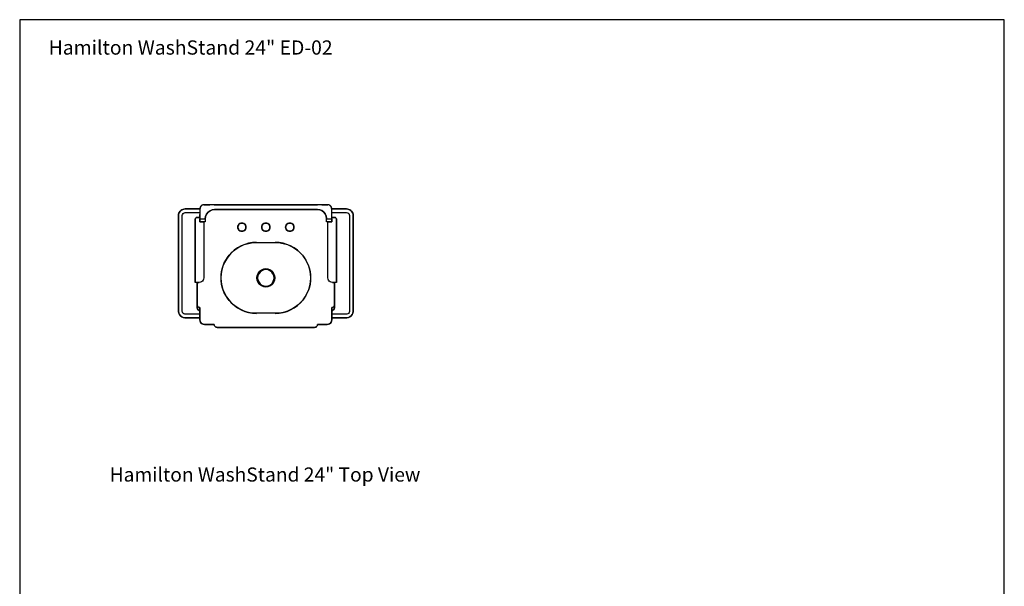
# Model space of a CAD drawing. Units: inches. Extents: x 0 to 160, y -208 to 184.
# Drawn here: x 0 to 160, y 92 to 184 of the extents above; entities that cross this region are included whole.
import ezdxf

# ---------------------------------------------------------------- set-up
doc = ezdxf.new("R2010")
doc.units = ezdxf.units.IN
doc.header["$MEASUREMENT"] = 0
doc.layers.add('Default', color=7, linetype='Continuous', true_color=0x000000)
doc.styles.add('Inch Decimal', font='SweetSansProMedium.otf')

# ---------------------------------------------------------------- blocks, each defined once
blk = doc.blocks.new('MarmiNaturalStone-Hamilton-WashStand24-TopView')
at = {"layer": 'Default', "color": 18, "true_color": 0x000000}
for p, q in [((-10.69, 11.41), (-10.71, 11.25)), ((-10.68, 11.34), (-10.71, 11.15)), ((-10.68, 11.34), (-10.71, 11.15)), ((-10.71, 11.25), (-10.71, 11.19)), ((-10.63, 11.57), (-10.69, 11.41)), ((-10.61, 11.52), (-10.68, 11.34)), ((-10.61, 11.52), (-10.68, 11.34)), ((-10.52, 11.7), (-10.63, 11.57)), ((-10.5, 11.67), (-10.61, 11.52)), ((-10.5, 11.67), (-10.61, 11.52)), ((-10.39, 11.8), (-10.52, 11.7)), ((-10.35, 11.78), (-10.5, 11.67)), ((-10.35, 11.78), (-10.5, 11.67)), ((-10.24, 11.86), (-10.39, 11.8)), ((-10.17, 11.86), (-10.35, 11.78)), ((-10.17, 11.86), (-10.35, 11.78)), ((-10.08, 11.88), (-10.24, 11.86)), ((-9.98, 11.88), (-10.17, 11.86)), ((-9.98, 11.88), (-10.17, 11.86)), ((-10.08, 11.88), (-9.11, 11.88)), ((9.98, 11.88), (-9.98, 11.88)), ((-8.82, 11.88), (-9.98, 11.88)), ((9.11, 11.88), (-9.11, 11.88)), ((8.82, 11.88), (-8.82, 11.88)), ((8.39, 11.88), (-8.4, 11.88)), ((-8.4, 11.88), (8.39, 11.88)), ((9.98, 11.88), (8.82, 11.88)), ((9.11, 11.88), (10.07, 11.88)), ((10.17, 11.86), (9.98, 11.88)), ((10.17, 11.86), (9.98, 11.88)), ((10.24, 11.86), (10.07, 11.88)), ((10.34, 11.78), (10.17, 11.86)), ((10.34, 11.78), (10.17, 11.86)), ((10.39, 11.8), (10.24, 11.86)), ((10.5, 11.67), (10.34, 11.78)), ((10.5, 11.67), (10.34, 11.78)), ((10.52, 11.7), (10.39, 11.8)), ((10.61, 11.52), (10.5, 11.67)), ((10.61, 11.52), (10.5, 11.67)), ((10.62, 11.57), (10.52, 11.7)), ((10.68, 11.34), (10.61, 11.52)), ((10.68, 11.34), (10.61, 11.52)), ((10.68, 11.41), (10.62, 11.57)), ((10.71, 11.25), (10.68, 11.41)), ((10.71, 11.15), (10.68, 11.34)), ((10.71, 11.15), (10.68, 11.34)), ((10.71, 11.19), (10.71, 11.25)), ((-14.17, 10.32), (-14.19, 10.14)), ((-14.19, 10.14), (-14.17, 10.32)), ((-14.19, 10.14), (-14.19, -5.45)), ((-14.19, -5.45), (-14.19, 10.14)), ((-14.12, 10.5), (-14.17, 10.32)), ((-14.17, 10.32), (-14.12, 10.5)), ((-14.05, 10.66), (-14.12, 10.5)), ((-14.12, 10.5), (-14.05, 10.66)), ((-13.94, 10.81), (-14.05, 10.66)), ((-14.05, 10.66), (-13.94, 10.81)), ((-13.81, 10.94), (-13.94, 10.81)), ((-13.94, 10.81), (-13.81, 10.94)), ((-13.66, 11.05), (-13.81, 10.94)), ((-13.81, 10.94), (-13.66, 11.05)), ((-13.49, 11.12), (-13.66, 11.05)), ((-13.66, 11.05), (-13.49, 11.12)), ((-13.58, 10.14), (-13.55, 10.31)), ((-13.58, -5.45), (-13.58, 10.14)), ((-13.55, 10.31), (-13.45, 10.46)), ((-13.32, 11.17), (-13.49, 11.12)), ((-13.49, 11.12), (-13.32, 11.17)), ((-13.45, 10.46), (-13.3, 10.56)), ((-13.13, 11.19), (-13.32, 11.17)), ((-13.32, 11.17), (-13.13, 11.19)), ((-13.3, 10.56), (-13.13, 10.59)), ((-10.71, 11.19), (-13.13, 11.19)), ((-13.13, 11.19), (-10.71, 11.19)), ((-13.13, 10.59), (-10.71, 10.59)), ((-11.45, 9.65), (-11.49, 9.56)), ((-11.49, 9.56), (-11.45, 9.65)), ((-11.39, 9.72), (-11.45, 9.65)), ((-11.45, 9.65), (-11.39, 9.72)), ((-11.32, 9.78), (-11.39, 9.72)), ((-11.39, 9.72), (-11.32, 9.78)), ((-11.23, 9.82), (-11.32, 9.78)), ((-11.32, 9.78), (-11.23, 9.82)), ((-11.14, 9.83), (-11.23, 9.82)), ((-11.23, 9.82), (-11.14, 9.83)), ((-10.71, 9.83), (-11.14, 9.83)), ((-11.14, 9.83), (-10.71, 9.83)), ((-10.71, 11.15), (-10.71, 9.59)), ((-10.71, 11.15), (-10.71, 10.16)), ((-10.71, 10.59), (-10.71, 10.28)), ((-10.71, 10.28), (-10.71, 9.83)), ((-10.71, 9.83), (-10.71, 10.28)), ((-10.71, 10.16), (-10.71, 9.83)), ((-10.71, 9.83), (-10.71, 9.1)), ((-9.84, 9.6), (-9.78, 9.99)), ((-9.78, 9.99), (-9.84, 9.6)), ((-9.78, 9.99), (-9.63, 10.36)), ((-9.63, 10.36), (-9.78, 9.99)), ((-9.63, 10.36), (-9.39, 10.67)), ((-9.39, 10.67), (-9.63, 10.36)), ((-9.39, 10.67), (-9.07, 10.91)), ((-9.07, 10.91), (-9.39, 10.67)), ((-9.07, 10.91), (-8.71, 11.06)), ((-8.71, 11.06), (-9.07, 10.91)), ((-8.71, 11.06), (-8.32, 11.12)), ((-8.32, 11.12), (-8.71, 11.06)), ((-8.32, 11.12), (8.37, 11.12)), ((8.37, 11.12), (-8.32, 11.12)), ((8.37, 11.12), (8.75, 11.07)), ((8.75, 11.07), (8.37, 11.12)), ((8.75, 11.07), (9.1, 10.92)), ((9.1, 10.92), (8.75, 11.07)), ((9.1, 10.92), (9.41, 10.69)), ((9.41, 10.69), (9.1, 10.92)), ((9.41, 10.69), (9.64, 10.39)), ((9.64, 10.39), (9.41, 10.69)), ((9.64, 10.39), (9.78, 10.03)), ((9.78, 10.03), (9.64, 10.39)), ((9.78, 10.03), (9.83, 9.66)), ((9.83, 9.66), (9.78, 10.03)), ((9.83, 9.66), (9.83, 9.59)), ((9.83, 9.1), (9.83, 9.66)), ((10.71, 11.19), (13.13, 11.19)), ((13.13, 11.19), (10.71, 11.19)), ((10.71, 9.59), (10.71, 11.15)), ((10.71, 10.16), (10.71, 11.15)), ((10.71, 10.59), (13.13, 10.59)), ((10.71, 9.83), (10.71, 10.16)), ((11.13, 9.83), (10.71, 9.83)), ((10.71, 9.83), (11.13, 9.83)), ((10.71, 9.1), (10.71, 9.83)), ((11.23, 9.82), (11.13, 9.83)), ((11.13, 9.83), (11.23, 9.82)), ((11.32, 9.78), (11.23, 9.82)), ((11.23, 9.82), (11.32, 9.78)), ((11.39, 9.72), (11.32, 9.78)), ((11.32, 9.78), (11.39, 9.72)), ((11.45, 9.65), (11.39, 9.72)), ((11.39, 9.72), (11.45, 9.65)), ((11.49, 9.56), (11.45, 9.65)), ((11.45, 9.65), (11.49, 9.56)), ((13.13, 11.19), (13.32, 11.17)), ((13.32, 11.17), (13.13, 11.19)), ((13.13, 10.59), (13.31, 10.55)), ((13.31, 10.55), (13.46, 10.45)), ((13.32, 11.17), (13.49, 11.12)), ((13.49, 11.12), (13.32, 11.17)), ((13.46, 10.45), (13.55, 10.3)), ((13.49, 11.12), (13.66, 11.05)), ((13.66, 11.05), (13.49, 11.12)), ((13.55, 10.3), (13.58, 10.14)), ((13.58, 10.14), (13.58, -5.46)), ((13.66, 11.05), (13.81, 10.94)), ((13.81, 10.94), (13.66, 11.05)), ((13.81, 10.94), (13.94, 10.81)), ((13.94, 10.81), (13.81, 10.94)), ((13.94, 10.81), (14.04, 10.66)), ((14.04, 10.66), (13.94, 10.81)), ((14.04, 10.66), (14.12, 10.5)), ((14.12, 10.5), (14.04, 10.66)), ((14.12, 10.5), (14.17, 10.32)), ((14.17, 10.32), (14.12, 10.5)), ((14.17, 10.32), (14.19, 10.14)), ((14.19, 10.14), (14.17, 10.32)), ((14.19, 10.14), (14.19, -5.46)), ((14.19, -5.46), (14.19, 10.14)), ((-11.49, 9.56), (-11.5, 9.46)), ((-11.5, 9.46), (-11.49, 9.56)), ((-11.5, 9.46), (-11.5, -0.73)), ((-11.5, -0.73), (-11.5, 9.46)), ((-10.71, 9.59), (-9.84, 9.59)), ((-10.71, 9.47), (-10.71, 9.59)), ((-10.71, 9.36), (-10.71, 9.47)), ((-10.71, 9.26), (-10.71, 9.36)), ((-10.71, 9.19), (-10.71, 9.26)), ((-10.71, 9.13), (-10.71, 9.19)), ((-10.71, 9.1), (-10.71, 9.13)), ((-9.84, 9.1), (-10.71, 9.1)), ((-10.71, 9.1), (-10.08, 9.1)), ((-10.08, 9.1), (-10.08, 0)), ((-10.08, 9.1), (-10.08, 0)), ((-9.84, 9.59), (-9.84, 9.6)), ((-9.84, 9.6), (-9.84, 9.1)), ((-9.84, 9.59), (-9.84, 9.47)), ((-9.84, 9.47), (-9.84, 9.36)), ((-9.84, 9.36), (-9.84, 9.26)), ((-9.84, 9.26), (-9.84, 9.19)), ((-9.84, 9.19), (-9.84, 9.13)), ((-9.84, 9.13), (-9.84, 9.1)), ((-4.56, 8.24), (-4.54, 8.42)), ((-4.54, 8.42), (-4.56, 8.24)), ((-4.54, 8.07), (-4.56, 8.24)), ((-4.56, 8.24), (-4.54, 8.07)), ((-4.54, 8.42), (-4.47, 8.58)), ((-4.47, 8.58), (-4.54, 8.42)), ((-4.47, 7.91), (-4.54, 8.07)), ((-4.54, 8.07), (-4.47, 7.91)), ((-4.47, 8.58), (-4.37, 8.72)), ((-4.37, 8.72), (-4.47, 8.58)), ((-4.37, 8.72), (-4.23, 8.82)), ((-4.23, 8.82), (-4.37, 8.72)), ((-4.23, 8.82), (-4.07, 8.89)), ((-4.07, 8.89), (-4.23, 8.82)), ((-4.07, 8.89), (-3.9, 8.91)), ((-3.9, 8.91), (-4.07, 8.89)), ((-3.9, 8.91), (-3.72, 8.89)), ((-3.72, 8.89), (-3.9, 8.91)), ((-3.72, 8.89), (-3.56, 8.82)), ((-3.56, 8.82), (-3.72, 8.89)), ((-3.56, 8.82), (-3.42, 8.72)), ((-3.42, 8.72), (-3.56, 8.82)), ((-3.42, 8.72), (-3.32, 8.58)), ((-3.32, 8.58), (-3.42, 8.72)), ((-3.32, 8.58), (-3.25, 8.42)), ((-3.25, 8.42), (-3.32, 8.58)), ((-3.25, 8.07), (-3.32, 7.91)), ((-3.32, 7.91), (-3.25, 8.07)), ((-3.25, 8.42), (-3.23, 8.24)), ((-3.23, 8.24), (-3.25, 8.42)), ((-3.23, 8.24), (-3.25, 8.07)), ((-3.25, 8.07), (-3.23, 8.24)), ((-0.67, 8.24), (-0.65, 8.42)), ((-0.65, 8.42), (-0.67, 8.24)), ((-0.65, 8.07), (-0.67, 8.24)), ((-0.67, 8.24), (-0.65, 8.07)), ((-0.65, 8.42), (-0.58, 8.58)), ((-0.58, 8.58), (-0.65, 8.42)), ((-0.58, 7.91), (-0.65, 8.07)), ((-0.65, 8.07), (-0.58, 7.91)), ((-0.58, 8.58), (-0.48, 8.72)), ((-0.48, 8.72), (-0.58, 8.58)), ((-0.48, 8.72), (-0.34, 8.82)), ((-0.34, 8.82), (-0.48, 8.72)), ((-0.34, 8.82), (-0.18, 8.89)), ((-0.18, 8.89), (-0.34, 8.82)), ((-0.18, 8.89), (0, 8.91)), ((0, 8.91), (-0.18, 8.89)), ((0, 8.91), (0.17, 8.89)), ((0.17, 8.89), (0, 8.91)), ((0.17, 8.89), (0.33, 8.82)), ((0.33, 8.82), (0.17, 8.89)), ((0.33, 8.82), (0.47, 8.72)), ((0.47, 8.72), (0.33, 8.82)), ((0.47, 8.72), (0.58, 8.58)), ((0.58, 8.58), (0.47, 8.72)), ((0.58, 8.58), (0.64, 8.42)), ((0.64, 8.42), (0.58, 8.58)), ((0.64, 8.07), (0.58, 7.91)), ((0.58, 7.91), (0.64, 8.07)), ((0.64, 8.42), (0.67, 8.24)), ((0.67, 8.24), (0.64, 8.42)), ((0.67, 8.24), (0.64, 8.07)), ((0.64, 8.07), (0.67, 8.24)), ((3.22, 8.24), (3.25, 8.42)), ((3.25, 8.42), (3.22, 8.24)), ((3.25, 8.07), (3.22, 8.24)), ((3.22, 8.24), (3.25, 8.07)), ((3.25, 8.42), (3.31, 8.58)), ((3.31, 8.58), (3.25, 8.42)), ((3.31, 7.91), (3.25, 8.07)), ((3.25, 8.07), (3.31, 7.91)), ((3.31, 8.58), (3.42, 8.72)), ((3.42, 8.72), (3.31, 8.58)), ((3.42, 8.72), (3.56, 8.82)), ((3.56, 8.82), (3.42, 8.72)), ((3.56, 8.82), (3.72, 8.89)), ((3.72, 8.89), (3.56, 8.82)), ((3.72, 8.89), (3.89, 8.91)), ((3.89, 8.91), (3.72, 8.89)), ((3.89, 8.91), (4.07, 8.89)), ((4.07, 8.89), (3.89, 8.91)), ((4.07, 8.89), (4.23, 8.82)), ((4.23, 8.82), (4.07, 8.89)), ((4.23, 8.82), (4.37, 8.72)), ((4.37, 8.72), (4.23, 8.82)), ((4.37, 8.72), (4.47, 8.58)), ((4.47, 8.58), (4.37, 8.72)), ((4.47, 8.58), (4.54, 8.42)), ((4.54, 8.42), (4.47, 8.58)), ((4.54, 8.07), (4.47, 7.91)), ((4.47, 7.91), (4.54, 8.07)), ((4.54, 8.42), (4.56, 8.24)), ((4.56, 8.24), (4.54, 8.42)), ((4.56, 8.24), (4.54, 8.07)), ((4.54, 8.07), (4.56, 8.24)), ((9.83, 9.59), (10.71, 9.59)), ((9.83, 9.47), (9.83, 9.59)), ((9.83, 9.36), (9.83, 9.47)), ((9.83, 9.26), (9.83, 9.36)), ((9.83, 9.19), (9.83, 9.26)), ((9.83, 9.13), (9.83, 9.19)), ((9.83, 9.1), (9.83, 9.13)), ((10.71, 9.1), (9.83, 9.1)), ((10.08, 0), (10.08, 9.1)), ((10.08, 0), (10.08, 9.1)), ((10.08, 9.1), (10.71, 9.1)), ((10.71, 9.59), (10.71, 9.47)), ((10.71, 9.47), (10.71, 9.36)), ((10.71, 9.36), (10.71, 9.26)), ((10.71, 9.26), (10.71, 9.19)), ((10.71, 9.19), (10.71, 9.13)), ((10.71, 9.13), (10.71, 9.1)), ((11.5, 9.46), (11.49, 9.56)), ((11.49, 9.56), (11.5, 9.46)), ((11.5, -0.73), (11.5, 9.46)), ((11.5, 9.46), (11.5, -0.73)), ((-4.37, 7.77), (-4.47, 7.91)), ((-4.47, 7.91), (-4.37, 7.77)), ((-4.23, 7.66), (-4.37, 7.77)), ((-4.37, 7.77), (-4.23, 7.66)), ((-4.07, 7.6), (-4.23, 7.66)), ((-4.23, 7.66), (-4.07, 7.6)), ((-3.9, 7.57), (-4.07, 7.6)), ((-4.07, 7.6), (-3.9, 7.57)), ((-3.72, 7.6), (-3.9, 7.57)), ((-3.9, 7.57), (-3.72, 7.6)), ((-3.56, 7.66), (-3.72, 7.6)), ((-3.72, 7.6), (-3.56, 7.66)), ((-3.42, 7.77), (-3.56, 7.66)), ((-3.56, 7.66), (-3.42, 7.77)), ((-3.32, 7.91), (-3.42, 7.77)), ((-3.42, 7.77), (-3.32, 7.91)), ((-0.48, 7.77), (-0.58, 7.91)), ((-0.58, 7.91), (-0.48, 7.77)), ((-0.34, 7.66), (-0.48, 7.77)), ((-0.48, 7.77), (-0.34, 7.66)), ((-0.18, 7.6), (-0.34, 7.66)), ((-0.34, 7.66), (-0.18, 7.6)), ((0, 7.57), (-0.18, 7.6)), ((-0.18, 7.6), (0, 7.57)), ((0.17, 7.6), (0, 7.57)), ((0, 7.57), (0.17, 7.6)), ((0.33, 7.66), (0.17, 7.6)), ((0.17, 7.6), (0.33, 7.66)), ((0.47, 7.77), (0.33, 7.66)), ((0.33, 7.66), (0.47, 7.77)), ((0.58, 7.91), (0.47, 7.77)), ((0.47, 7.77), (0.58, 7.91)), ((3.42, 7.77), (3.31, 7.91)), ((3.31, 7.91), (3.42, 7.77)), ((3.56, 7.66), (3.42, 7.77)), ((3.42, 7.77), (3.56, 7.66)), ((3.72, 7.6), (3.56, 7.66)), ((3.56, 7.66), (3.72, 7.6)), ((3.89, 7.57), (3.72, 7.6)), ((3.72, 7.6), (3.89, 7.57)), ((4.07, 7.6), (3.89, 7.57)), ((3.89, 7.57), (4.07, 7.6)), ((4.23, 7.66), (4.07, 7.6)), ((4.07, 7.6), (4.23, 7.66)), ((4.37, 7.77), (4.23, 7.66)), ((4.23, 7.66), (4.37, 7.77)), ((4.47, 7.91), (4.37, 7.77)), ((4.37, 7.77), (4.47, 7.91)), ((-4.6, 4.88), (-5.13, 4.5)), ((-4.83, 4.71), (-4.41, 4.98)), ((-4.03, 5.19), (-4.6, 4.88)), ((-4.41, 4.98), (-3.96, 5.21)), ((-3.44, 5.44), (-4.03, 5.19)), ((-3.96, 5.21), (-3.5, 5.4)), ((-3.5, 5.4), (-3.02, 5.55)), ((-2.82, 5.62), (-3.44, 5.44)), ((-3.02, 5.55), (-2.53, 5.66)), ((-2.18, 5.72), (-2.82, 5.62)), ((-2.53, 5.66), (-2.04, 5.73)), ((-1.53, 5.76), (-2.18, 5.72)), ((-2.04, 5.73), (-1.53, 5.75)), ((-1.53, 5.75), (1.53, 5.75)), ((2.17, 5.72), (1.53, 5.76)), ((1.53, 5.75), (2.03, 5.73)), ((2.03, 5.73), (2.53, 5.66)), ((2.81, 5.62), (2.17, 5.72)), ((2.53, 5.66), (3.02, 5.55)), ((3.43, 5.44), (2.81, 5.62)), ((3.02, 5.55), (3.5, 5.4)), ((4.03, 5.19), (3.43, 5.44)), ((3.5, 5.4), (3.96, 5.21)), ((3.96, 5.21), (4.41, 4.98)), ((4.59, 4.88), (4.03, 5.19)), ((4.41, 4.98), (4.83, 4.71)), ((5.12, 4.51), (4.59, 4.88)), ((-6.51, 2.88), (-6.25, 3.3)), ((-6.04, 3.59), (-6.41, 3.06)), ((-6.25, 3.3), (-5.94, 3.7)), ((-5.61, 4.07), (-6.04, 3.59)), ((-5.94, 3.7), (-5.6, 4.07)), ((-5.13, 4.5), (-5.61, 4.07)), ((-5.6, 4.07), (-5.23, 4.4)), ((-5.23, 4.4), (-4.83, 4.71)), ((4.83, 4.71), (5.23, 4.4)), ((5.6, 4.07), (5.12, 4.51)), ((5.23, 4.4), (5.6, 4.07)), ((6.04, 3.59), (5.6, 4.07)), ((5.6, 4.07), (5.94, 3.7)), ((5.94, 3.7), (6.24, 3.3)), ((6.41, 3.07), (6.04, 3.59)), ((6.24, 3.3), (6.51, 2.88)), ((-6.97, 1.9), (-7.15, 1.28)), ((-7.09, 1.49), (-6.94, 1.97)), ((-6.73, 2.5), (-6.97, 1.9)), ((-6.94, 1.97), (-6.75, 2.43)), ((-6.75, 2.43), (-6.51, 2.88)), ((-6.41, 3.06), (-6.73, 2.5)), ((6.72, 2.5), (6.41, 3.07)), ((6.51, 2.88), (6.74, 2.43)), ((6.97, 1.9), (6.72, 2.5)), ((6.74, 2.43), (6.94, 1.97)), ((6.94, 1.97), (7.09, 1.49)), ((7.15, 1.28), (6.97, 1.9)), ((-7.26, 0.64), (-7.3, 0)), ((-7.28, 0), (-7.26, 0.5)), ((-7.15, 1.28), (-7.26, 0.64)), ((-7.26, 0.5), (-7.2, 1)), ((-7.2, 1), (-7.09, 1.49)), ((-1.46, 0), (-1.41, 0.38)), ((-1.41, 0.38), (-1.46, 0)), ((-1.41, 0.38), (-1.26, 0.73)), ((-1.26, 0.73), (-1.41, 0.38)), ((-1.3, 0.35), (-1.34, 0)), ((-1.3, 0.35), (-1.34, 0)), ((-1.16, 0.67), (-1.3, 0.35)), ((-1.16, 0.67), (-1.3, 0.35)), ((-1.26, 0.73), (-1.03, 1.03)), ((-1.03, 1.03), (-1.26, 0.73)), ((-0.95, 0.95), (-1.16, 0.67)), ((-0.95, 0.95), (-1.16, 0.67)), ((-1.03, 1.03), (-0.73, 1.26)), ((-0.73, 1.26), (-1.03, 1.03)), ((-0.67, 1.16), (-0.95, 0.95)), ((-0.67, 1.16), (-0.95, 0.95)), ((-0.73, 1.26), (-0.38, 1.41)), ((-0.38, 1.41), (-0.73, 1.26)), ((-0.35, 1.3), (-0.67, 1.16)), ((-0.35, 1.3), (-0.67, 1.16)), ((-0.38, 1.41), (0, 1.46)), ((0, 1.46), (-0.38, 1.41)), ((0, 1.34), (-0.35, 1.3)), ((0, 1.34), (-0.35, 1.3)), ((0, 1.46), (0.38, 1.41)), ((0.38, 1.41), (0, 1.46)), ((0.35, 1.3), (0, 1.34)), ((0.35, 1.3), (0, 1.34)), ((0.67, 1.16), (0.35, 1.3)), ((0.67, 1.16), (0.35, 1.3)), ((0.38, 1.41), (0.73, 1.26)), ((0.73, 1.26), (0.38, 1.41)), ((0.95, 0.95), (0.67, 1.16)), ((0.95, 0.95), (0.67, 1.16)), ((0.73, 1.26), (1.03, 1.03)), ((1.03, 1.03), (0.73, 1.26)), ((1.16, 0.67), (0.95, 0.95)), ((1.16, 0.67), (0.95, 0.95)), ((1.03, 1.03), (1.26, 0.73)), ((1.26, 0.73), (1.03, 1.03)), ((1.3, 0.35), (1.16, 0.67)), ((1.3, 0.35), (1.16, 0.67)), ((1.26, 0.73), (1.41, 0.38)), ((1.41, 0.38), (1.26, 0.73)), ((1.34, 0), (1.3, 0.35)), ((1.34, 0), (1.3, 0.35)), ((1.41, 0.38), (1.46, 0)), ((1.46, 0), (1.41, 0.38)), ((7.09, 1.49), (7.2, 1)), ((7.26, 0.65), (7.15, 1.28)), ((7.2, 1), (7.26, 0.5)), ((7.29, 0), (7.26, 0.65)), ((7.26, 0.5), (7.28, 0)), ((7.26, -0.64), (7.29, 0)), ((-10.83, -0.73), (-11.5, -0.73)), ((-11.17, -0.73), (-11.17, -4.32)), ((-11.17, -4.32), (-11.17, -0.73)), ((-11.17, -0.73), (-10.83, -0.73)), ((-11.17, -0.73), (-11.17, -4.71)), ((-11.17, -4.71), (-11.17, -0.73)), ((-10.64, -0.71), (-10.83, -0.73)), ((-10.64, -0.71), (-10.83, -0.73)), ((-10.46, -0.64), (-10.64, -0.71)), ((-10.46, -0.64), (-10.64, -0.71)), ((-10.31, -0.52), (-10.46, -0.64)), ((-10.31, -0.52), (-10.46, -0.64)), ((-10.19, -0.37), (-10.31, -0.52)), ((-10.19, -0.37), (-10.31, -0.52)), ((-10.11, -0.19), (-10.19, -0.37)), ((-10.11, -0.19), (-10.19, -0.37)), ((-10.08, 0), (-10.11, -0.19)), ((-10.08, 0), (-10.11, -0.19)), ((-7.3, 0), (-7.26, -0.65)), ((-7.26, -0.5), (-7.28, 0)), ((-7.2, -1), (-7.26, -0.5)), ((-7.26, -0.65), (-7.15, -1.28)), ((-7.09, -1.49), (-7.2, -1)), ((-7.15, -1.28), (-6.97, -1.9)), ((-6.94, -1.97), (-7.09, -1.49)), ((-1.41, -0.38), (-1.46, 0)), ((-1.46, 0), (-1.41, -0.38)), ((-1.26, -0.73), (-1.41, -0.38)), ((-1.41, -0.38), (-1.26, -0.73)), ((-1.34, 0), (-1.3, -0.35)), ((-1.34, 0), (-1.3, -0.35)), ((-1.3, -0.35), (-1.16, -0.67)), ((-1.3, -0.35), (-1.16, -0.67)), ((-1.03, -1.03), (-1.26, -0.73)), ((-1.26, -0.73), (-1.03, -1.03)), ((-1.16, -0.67), (-0.95, -0.95)), ((-1.16, -0.67), (-0.95, -0.95)), ((-0.73, -1.26), (-1.03, -1.03)), ((-1.03, -1.03), (-0.73, -1.26)), ((-0.95, -0.95), (-0.67, -1.16)), ((-0.95, -0.95), (-0.67, -1.16)), ((-0.38, -1.41), (-0.73, -1.26)), ((-0.73, -1.26), (-0.38, -1.41)), ((-0.67, -1.16), (-0.35, -1.3)), ((-0.67, -1.16), (-0.35, -1.3)), ((0, -1.46), (-0.38, -1.41)), ((-0.38, -1.41), (0, -1.46)), ((-0.35, -1.3), (0, -1.34)), ((-0.35, -1.3), (0, -1.34)), ((0, -1.34), (0.35, -1.3)), ((0, -1.34), (0.35, -1.3)), ((0.38, -1.41), (0, -1.46)), ((0, -1.46), (0.38, -1.41)), ((0.35, -1.3), (0.67, -1.16)), ((0.35, -1.3), (0.67, -1.16)), ((0.73, -1.26), (0.38, -1.41)), ((0.38, -1.41), (0.73, -1.26)), ((0.67, -1.16), (0.95, -0.95)), ((0.67, -1.16), (0.95, -0.95)), ((1.03, -1.03), (0.73, -1.26)), ((0.73, -1.26), (1.03, -1.03)), ((0.95, -0.95), (1.16, -0.67)), ((0.95, -0.95), (1.16, -0.67)), ((1.26, -0.73), (1.03, -1.03)), ((1.03, -1.03), (1.26, -0.73)), ((1.16, -0.67), (1.3, -0.35)), ((1.16, -0.67), (1.3, -0.35)), ((1.41, -0.38), (1.26, -0.73)), ((1.26, -0.73), (1.41, -0.38)), ((1.3, -0.35), (1.34, 0)), ((1.3, -0.35), (1.34, 0)), ((1.46, 0), (1.41, -0.38)), ((1.41, -0.38), (1.46, 0)), ((7.09, -1.49), (6.94, -1.97)), ((6.97, -1.9), (7.15, -1.28)), ((7.2, -1), (7.09, -1.49)), ((7.15, -1.28), (7.26, -0.64)), ((7.26, -0.5), (7.2, -1)), ((7.28, 0), (7.26, -0.5)), ((10.11, -0.19), (10.08, 0)), ((10.11, -0.19), (10.08, 0)), ((10.19, -0.37), (10.11, -0.19)), ((10.19, -0.37), (10.11, -0.19)), ((10.31, -0.52), (10.19, -0.37)), ((10.31, -0.52), (10.19, -0.37)), ((10.46, -0.64), (10.31, -0.52)), ((10.46, -0.64), (10.31, -0.52)), ((10.64, -0.71), (10.46, -0.64)), ((10.64, -0.71), (10.46, -0.64)), ((10.83, -0.73), (10.64, -0.71)), ((10.83, -0.73), (10.64, -0.71)), ((11.5, -0.73), (10.83, -0.73)), ((10.83, -0.73), (11.17, -0.73)), ((11.17, -4.32), (11.17, -0.73)), ((11.17, -0.73), (11.17, -4.32)), ((11.17, -4.71), (11.17, -0.73)), ((11.17, -0.73), (11.17, -4.71)), ((-6.97, -1.9), (-6.72, -2.5)), ((-6.75, -2.43), (-6.94, -1.97)), ((-6.51, -2.88), (-6.75, -2.43)), ((-6.72, -2.5), (-6.41, -3.07)), ((-6.25, -3.3), (-6.51, -2.88)), ((-6.41, -3.07), (-6.04, -3.59)), ((6.04, -3.59), (6.41, -3.06)), ((6.51, -2.88), (6.24, -3.3)), ((6.41, -3.06), (6.72, -2.5)), ((6.74, -2.43), (6.51, -2.88)), ((6.72, -2.5), (6.97, -1.9)), ((6.94, -1.97), (6.74, -2.43)), ((-11.17, -4.32), (-11.16, -4.45)), ((-11.16, -4.45), (-11.17, -4.32)), ((-11.17, -4.71), (-11.15, -4.88)), ((-11.15, -4.88), (-11.17, -4.71)), ((-11.16, -4.45), (-11.11, -4.56)), ((-11.11, -4.56), (-11.16, -4.45)), ((-11.11, -4.56), (-11.04, -4.66)), ((-11.04, -4.66), (-11.11, -4.56)), ((-11.04, -4.66), (-10.94, -4.73)), ((-10.94, -4.73), (-11.04, -4.66)), ((-10.94, -4.73), (-10.83, -4.79)), ((-10.83, -4.79), (-10.94, -4.73)), ((-10.83, -4.79), (-10.71, -4.81)), ((-10.71, -4.81), (-10.83, -4.79)), ((-5.94, -3.7), (-6.25, -3.3)), ((-6.04, -3.59), (-5.61, -4.07)), ((-5.6, -4.07), (-5.94, -3.7)), ((-5.61, -4.07), (-5.12, -4.51)), ((-5.23, -4.4), (-5.6, -4.07)), ((-4.83, -4.71), (-5.23, -4.4)), ((-5.12, -4.51), (-4.6, -4.88)), ((-4.41, -4.98), (-4.83, -4.71)), ((4.83, -4.71), (4.41, -4.98)), ((4.6, -4.88), (5.13, -4.5)), ((5.23, -4.4), (4.83, -4.71)), ((5.13, -4.5), (5.61, -4.07)), ((5.6, -4.07), (5.23, -4.4)), ((5.94, -3.7), (5.6, -4.07)), ((5.61, -4.07), (6.04, -3.59)), ((6.24, -3.3), (5.94, -3.7)), ((10.71, -4.81), (10.83, -4.79)), ((10.83, -4.79), (10.71, -4.81)), ((10.83, -4.79), (10.94, -4.73)), ((10.94, -4.73), (10.83, -4.79)), ((10.94, -4.73), (11.04, -4.66)), ((11.04, -4.66), (10.94, -4.73)), ((11.04, -4.66), (11.11, -4.56)), ((11.11, -4.56), (11.04, -4.66)), ((11.11, -4.56), (11.16, -4.45)), ((11.16, -4.45), (11.11, -4.56)), ((11.15, -4.88), (11.17, -4.71)), ((11.17, -4.71), (11.15, -4.88)), ((11.16, -4.45), (11.17, -4.32)), ((11.17, -4.32), (11.16, -4.45)), ((-14.19, -5.45), (-14.15, -5.71)), ((-14.15, -5.71), (-14.19, -5.45)), ((-14.15, -5.71), (-14.05, -5.96)), ((-14.05, -5.96), (-14.15, -5.71)), ((-14.05, -5.96), (-13.89, -6.17)), ((-13.89, -6.17), (-14.05, -5.96)), ((-13.89, -6.17), (-13.67, -6.33)), ((-13.67, -6.33), (-13.89, -6.17)), ((-13.67, -6.33), (-13.43, -6.43)), ((-13.43, -6.43), (-13.67, -6.33)), ((-13.56, -5.58), (-13.58, -5.45)), ((-13.47, -5.73), (-13.56, -5.58)), ((-13.33, -5.83), (-13.47, -5.73)), ((-13.16, -5.87), (-13.33, -5.83)), ((-10.71, -5.87), (-13.16, -5.87)), ((-11.15, -4.88), (-11.09, -5.04)), ((-11.09, -5.04), (-11.15, -4.88)), ((-11.09, -5.04), (-10.99, -5.17)), ((-10.99, -5.17), (-11.09, -5.04)), ((-10.99, -5.17), (-10.86, -5.28)), ((-10.86, -5.28), (-10.99, -5.17)), ((-10.86, -5.28), (-10.71, -5.35)), ((-10.71, -5.35), (-10.86, -5.28)), ((-10.71, -4.81), (-10.71, -5.46)), ((-10.71, -6.84), (-10.71, -4.81)), ((-10.71, -5.35), (-10.71, -4.81)), ((-10.71, -4.81), (-10.71, -5.58)), ((-10.71, -5.58), (-10.71, -5.35)), ((-10.71, -5.46), (-10.71, -6.34)), ((-10.71, -5.58), (-10.71, -5.87)), ((-10.71, -5.84), (-10.71, -5.62)), ((-10.71, -6.35), (-10.71, -6.84)), ((-4.6, -4.88), (-4.03, -5.19)), ((-3.96, -5.21), (-4.41, -4.98)), ((-4.03, -5.19), (-3.43, -5.44)), ((-3.5, -5.41), (-3.96, -5.21)), ((-3.02, -5.55), (-3.5, -5.41)), ((-3.43, -5.44), (-2.81, -5.62)), ((-2.53, -5.66), (-3.02, -5.55)), ((-2.81, -5.62), (-2.18, -5.73)), ((-2.04, -5.73), (-2.53, -5.66)), ((-2.18, -5.73), (-1.53, -5.76)), ((-1.53, -5.75), (-2.04, -5.73)), ((1.53, -5.75), (-1.53, -5.75)), ((1.53, -5.76), (2.18, -5.73)), ((2.03, -5.73), (1.53, -5.75)), ((2.53, -5.66), (2.03, -5.73)), ((2.18, -5.73), (2.81, -5.62)), ((3.02, -5.55), (2.53, -5.66)), ((2.81, -5.62), (3.44, -5.44)), ((3.5, -5.41), (3.02, -5.55)), ((3.44, -5.44), (4.03, -5.19)), ((3.96, -5.21), (3.5, -5.41)), ((4.41, -4.98), (3.96, -5.21)), ((4.03, -5.19), (4.6, -4.88)), ((10.71, -4.81), (10.71, -6.84)), ((10.71, -5.46), (10.71, -4.81)), ((10.71, -5.35), (10.86, -5.28)), ((10.86, -5.28), (10.71, -5.35)), ((10.71, -6.36), (10.71, -5.46)), ((13.16, -5.88), (10.71, -5.88)), ((10.71, -6.84), (10.71, -6.36)), ((10.86, -5.28), (10.99, -5.17)), ((10.99, -5.17), (10.86, -5.28)), ((10.99, -5.17), (11.09, -5.04)), ((11.09, -5.04), (10.99, -5.17)), ((11.09, -5.04), (11.15, -4.88)), ((11.15, -4.88), (11.09, -5.04)), ((13.3, -5.86), (13.16, -5.88)), ((13.45, -5.77), (13.3, -5.86)), ((13.67, -6.35), (13.43, -6.45)), ((13.43, -6.45), (13.67, -6.35)), ((13.55, -5.63), (13.45, -5.77)), ((13.58, -5.46), (13.55, -5.63)), ((13.88, -6.18), (13.67, -6.35)), ((13.67, -6.35), (13.88, -6.18)), ((14.05, -5.97), (13.88, -6.18)), ((13.88, -6.18), (14.05, -5.97)), ((14.15, -5.73), (14.05, -5.97)), ((14.05, -5.97), (14.15, -5.73)), ((14.19, -5.46), (14.15, -5.73)), ((14.15, -5.73), (14.19, -5.46)), ((-13.43, -6.43), (-13.16, -6.47)), ((-13.16, -6.47), (-13.43, -6.43)), ((-13.16, -6.47), (-10.71, -6.47)), ((-10.71, -6.47), (-13.16, -6.47)), ((-10.71, -6.84), (-10.68, -7.03)), ((-10.68, -7.03), (-10.71, -6.84)), ((-10.68, -7.03), (-10.61, -7.2)), ((-10.61, -7.2), (-10.68, -7.03)), ((-10.61, -7.2), (-10.5, -7.35)), ((-10.5, -7.35), (-10.61, -7.2)), ((-10.5, -7.35), (-10.35, -7.47)), ((-10.35, -7.47), (-10.5, -7.35)), ((-10.35, -7.47), (-10.17, -7.54)), ((-10.17, -7.54), (-10.35, -7.47)), ((-10.17, -7.54), (-9.98, -7.56)), ((-9.98, -7.56), (-10.17, -7.54)), ((-9.98, -7.56), (-9.37, -7.56)), ((-9.37, -7.56), (-9.98, -7.56)), ((-9.37, -7.56), (-8.4, -7.56)), ((-8.99, -7.56), (-9.37, -7.56)), ((-8.4, -7.56), (-8.99, -7.56)), ((-8.38, -7.69), (-8.4, -7.56)), ((-8.4, -7.56), (-8.38, -7.69)), ((-8.33, -7.81), (-8.38, -7.69)), ((-8.38, -7.69), (-8.33, -7.81)), ((-8.25, -7.91), (-8.33, -7.81)), ((-8.33, -7.81), (-8.25, -7.91)), ((-8.15, -7.99), (-8.25, -7.91)), ((-8.25, -7.91), (-8.15, -7.99)), ((-8.04, -8.03), (-8.15, -7.99)), ((-8.15, -7.99), (-8.04, -8.03)), ((8.15, -7.99), (8.04, -8.03)), ((8.04, -8.03), (8.15, -7.99)), ((8.25, -7.91), (8.15, -7.99)), ((8.15, -7.99), (8.25, -7.91)), ((8.33, -7.81), (8.25, -7.91)), ((8.25, -7.91), (8.33, -7.81)), ((8.38, -7.69), (8.33, -7.81)), ((8.33, -7.81), (8.38, -7.69)), ((8.39, -7.56), (8.38, -7.69)), ((8.38, -7.69), (8.39, -7.56)), ((8.99, -7.56), (8.39, -7.56)), ((8.39, -7.56), (9.37, -7.56)), ((9.37, -7.56), (8.99, -7.56)), ((9.37, -7.56), (9.98, -7.56)), ((9.98, -7.56), (9.37, -7.56)), ((9.98, -7.56), (10.17, -7.54)), ((10.17, -7.54), (9.98, -7.56)), ((10.17, -7.54), (10.35, -7.47)), ((10.35, -7.47), (10.17, -7.54)), ((10.35, -7.47), (10.5, -7.35)), ((10.5, -7.35), (10.35, -7.47)), ((10.5, -7.35), (10.61, -7.2)), ((10.61, -7.2), (10.5, -7.35)), ((10.61, -7.2), (10.68, -7.03)), ((10.68, -7.03), (10.61, -7.2)), ((10.68, -7.03), (10.71, -6.84)), ((10.71, -6.84), (10.68, -7.03)), ((13.16, -6.48), (10.71, -6.48)), ((10.71, -6.48), (13.16, -6.48)), ((13.43, -6.45), (13.16, -6.48)), ((13.16, -6.48), (13.43, -6.45)), ((-7.91, -8.05), (-8.04, -8.03)), ((-8.04, -8.03), (-7.91, -8.05)), ((7.91, -8.05), (-7.91, -8.05)), ((-7.91, -8.05), (7.91, -8.05)), ((8.04, -8.03), (7.91, -8.05)), ((7.91, -8.05), (8.04, -8.03))]:
    blk.add_line(p, q, dxfattribs=at)

msp = doc.modelspace()

# ---------------------------------------------------------------- linework, layer by layer
at = {"layer": 'Default'}
msp.add_lwpolyline([(0, 24), (160, 24), (160, 184), (0, 184)], close=True, dxfattribs=at)

# ---------------------------------------------------------------- block references
msp.add_blockref('MarmiNaturalStone-Hamilton-WashStand24-TopView', (40, 142.08), dxfattribs=at)

# ---------------------------------------------------------------- texts
at = {"layer": 'Default', "style": 'Inch Decimal'}
for s, insert, char_height, width, attachment_point in [('{\\fSweet Sans Pro|b1;Hamilton WashStand 24" ED-02}', (4.71, 180.64), 2.31, 116.93, 1), ('Hamilton WashStand 24" Top View', (39.86, 109.85), 2.29, 123.142, 5)]:
    msp.add_mtext(s, dxfattribs=dict(at, insert=insert, char_height=char_height, width=width, attachment_point=attachment_point))

doc.saveas('drawing.dxf')
